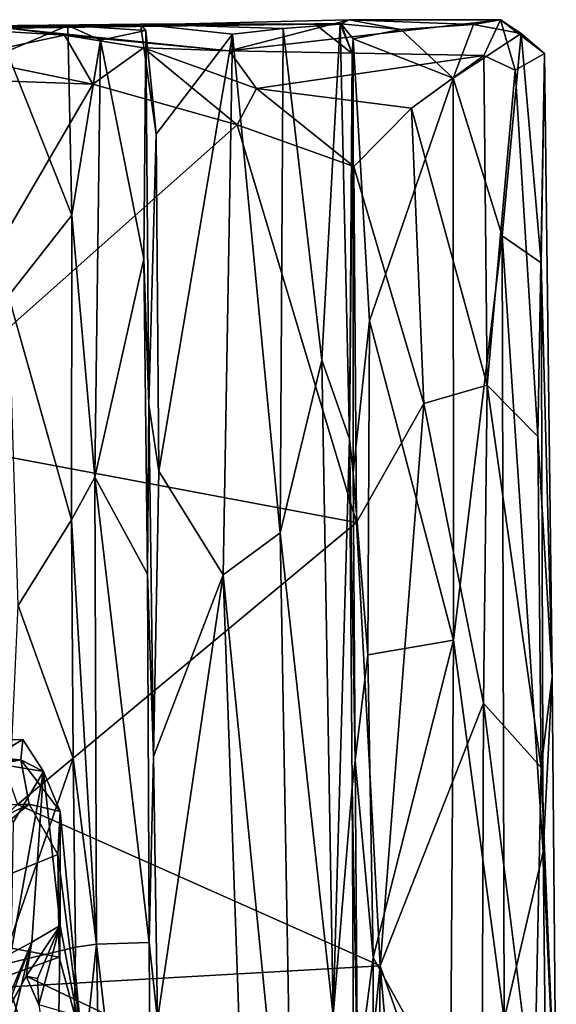
# Model space of a CAD drawing. Extents: x -3.92 to 3.63, y 10.18 to 18.65.
# Drawn here: x 2.55 to 3.57, y 16.78 to 18.64 of the extents above; entities that cross this region are included whole.
import ezdxf

# ---------------------------------------------------------------- set-up
doc = ezdxf.new("R2010")
doc.units = 0
doc.header["$MEASUREMENT"] = 0
doc.layers.add('1', color=7, linetype='CONTINUOUS')

msp = doc.modelspace()

# ---------------------------------------------------------------- linework, layer by layer
at = {"layer": '1'}
for points in [[(2.643045, 18.630932, -11.160281), (1.454804, 18.612366, -11.267144), (2.025015, 18.624954, -9.708902)], [(1.454804, 18.612366, -11.267144), (2.643045, 18.630932, -11.160281), (2.446997, 18.62394, -11.240335)], [(2.025015, 18.624954, -9.708902), (2.530227, 18.625944, -8.856186), (3.160521, 18.634167, -9.494778)], [(2.025015, 18.624954, -9.708902), (3.160521, 18.634167, -9.494778), (3.110781, 18.633665, -9.667997)], [(2.025015, 18.624954, -9.708902), (3.110781, 18.633665, -9.667997), (3.158279, 18.633526, -9.882251)], [(2.781093, 18.63315, -10.304604), (2.025015, 18.624954, -9.708902), (3.158279, 18.633526, -9.882251)], [(2.643045, 18.630932, -11.160281), (2.025015, 18.624954, -9.708902), (2.781093, 18.63315, -10.304604)], [(2.636846, 18.61237, -8.277492), (2.530227, 18.625944, -8.856186), (2.408056, 18.626434, -8.289008)], [(2.441108, 18.571028, -8.157541), (2.636846, 18.61237, -8.277492), (2.408056, 18.626434, -8.289008)], [(2.643045, 18.630932, -11.160281), (2.527943, 18.581375, -11.31949), (2.446997, 18.62394, -11.240335)], [(2.650709, 18.272327, -11.224447), (2.527943, 18.581375, -11.31949), (2.643045, 18.630932, -11.160281)], [(3.175521, 18.64175, -8.944537), (3.160521, 18.634167, -9.494778), (2.530227, 18.625944, -8.856186)], [(3.175521, 18.64175, -8.944537), (2.530227, 18.625944, -8.856186), (2.94873, 18.58312, -8.363151)], [(2.643045, 18.630932, -11.160281), (2.781093, 18.63315, -10.304604), (2.791058, 18.621628, -10.703072)], [(2.791058, 18.621628, -10.703072), (2.705322, 18.602839, -10.995387), (2.643045, 18.630932, -11.160281)], [(2.705322, 18.602839, -10.995387), (2.650709, 18.272327, -11.224447), (2.643045, 18.630932, -11.160281)], [(2.781093, 18.63315, -10.304604), (3.158279, 18.633526, -9.882251), (3.050864, 18.624891, -10.097229)], [(2.954954, 18.614487, -10.190414), (2.781093, 18.63315, -10.304604), (3.050864, 18.624891, -10.097229)], [(2.791058, 18.621628, -10.703072), (2.781093, 18.63315, -10.304604), (2.810507, 18.425104, -10.296414)], [(2.810507, 18.425104, -10.296414), (2.781093, 18.63315, -10.304604), (2.954954, 18.614487, -10.190414)], [(2.94873, 18.58312, -8.363151), (3.461869, 18.641645, -8.623661), (3.175521, 18.64175, -8.944537)], [(2.94873, 18.58312, -8.363151), (3.430239, 18.573826, -8.362787), (3.461869, 18.641645, -8.623661)], [(3.1236, 17.998516, -9.981009), (3.050864, 18.624891, -10.097229), (3.158279, 18.633526, -9.882251)], [(3.160521, 18.634167, -9.494778), (3.181379, 18.577967, -9.715076), (3.110781, 18.633665, -9.667997)], [(3.181379, 18.577967, -9.715076), (3.158279, 18.633526, -9.882251), (3.110781, 18.633665, -9.667997)], [(3.176332, 17.849512, -9.810246), (3.1236, 17.998516, -9.981009), (3.158279, 18.633526, -9.882251)], [(3.176332, 17.849512, -9.810246), (3.158279, 18.633526, -9.882251), (3.181379, 18.577967, -9.715076)], [(3.273097, 18.623165, -9.270734), (3.160521, 18.634167, -9.494778), (3.175521, 18.64175, -8.944537)], [(3.182746, 18.605688, -9.364388), (3.160521, 18.634167, -9.494778), (3.273097, 18.623165, -9.270734)], [(3.181379, 18.577967, -9.715076), (3.160521, 18.634167, -9.494778), (3.182746, 18.605688, -9.364388)], [(3.410889, 18.632412, -9.094096), (3.175521, 18.64175, -8.944537), (3.461869, 18.641645, -8.623661)], [(3.175521, 18.64175, -8.944537), (3.410889, 18.632412, -9.094096), (3.273097, 18.623165, -9.270734)], [(3.410889, 18.632412, -9.094096), (3.371862, 18.531519, -9.238923), (3.273097, 18.623165, -9.270734)], [(3.500872, 18.61557, -9.025363), (3.371862, 18.531519, -9.238923), (3.410889, 18.632412, -9.094096)], [(3.410889, 18.632412, -9.094096), (3.461869, 18.641645, -8.623661), (3.500872, 18.61557, -9.025363)], [(3.461869, 18.641645, -8.623661), (3.430239, 18.573826, -8.362787), (3.489289, 18.546572, -8.449326)], [(3.54466, 18.577686, -8.734825), (3.500872, 18.61557, -9.025363), (3.461869, 18.641645, -8.623661)], [(3.54466, 18.577686, -8.734825), (3.461869, 18.641645, -8.623661), (3.489289, 18.546572, -8.449326)], [(2.69089, 18.520134, -8.155883), (2.636846, 18.61237, -8.277492), (2.441108, 18.571028, -8.157541)], [(2.94873, 18.58312, -8.363151), (2.530227, 18.625944, -8.856186), (2.636846, 18.61237, -8.277492)], [(2.636846, 18.61237, -8.277492), (2.786322, 18.58886, -8.181365), (2.94873, 18.58312, -8.363151)], [(2.786322, 18.58886, -8.181365), (2.636846, 18.61237, -8.277492), (2.69089, 18.520134, -8.155883)], [(2.705322, 18.602839, -10.995387), (2.791058, 18.621628, -10.703072), (2.787331, 18.189518, -10.830901)], [(2.796821, 17.914734, -10.334682), (2.787331, 18.189518, -10.830901), (2.791058, 18.621628, -10.703072)], [(2.796821, 17.914734, -10.334682), (2.791058, 18.621628, -10.703072), (2.810507, 18.425104, -10.296414)], [(2.815749, 17.788412, -10.289296), (2.810507, 18.425104, -10.296414), (2.954954, 18.614487, -10.190414)], [(2.937402, 17.592918, -10.211651), (2.815749, 17.788412, -10.289296), (2.954954, 18.614487, -10.190414)], [(2.954954, 18.614487, -10.190414), (3.045142, 17.671911, -10.112066), (2.937402, 17.592918, -10.211651)], [(3.050864, 18.624891, -10.097229), (3.045142, 17.671911, -10.112066), (2.954954, 18.614487, -10.190414)], [(3.050864, 18.624891, -10.097229), (3.1236, 17.998516, -9.981009), (3.045142, 17.671911, -10.112066)], [(3.371862, 18.531519, -9.238923), (3.182746, 18.605688, -9.364388), (3.273097, 18.623165, -9.270734)], [(3.464784, 18.233242, -9.139316), (3.371862, 18.531519, -9.238923), (3.500872, 18.61557, -9.025363)], [(3.464784, 18.233242, -9.139316), (3.500872, 18.61557, -9.025363), (3.538481, 18.181997, -8.952176)], [(3.54466, 18.577686, -8.734825), (3.538481, 18.181997, -8.952176), (3.500872, 18.61557, -9.025363)], [(2.694161, 17.776976, -11.025105), (2.650709, 18.272327, -11.224447), (2.705322, 18.602839, -10.995387)], [(2.69089, 18.520134, -8.155883), (2.963624, 18.442785, -8.166407), (2.786322, 18.58886, -8.181365)], [(2.694161, 17.776976, -11.025105), (2.705322, 18.602839, -10.995387), (2.787331, 18.189518, -10.830901)], [(3.000499, 18.511654, -8.197872), (2.786322, 18.58886, -8.181365), (2.963624, 18.442785, -8.166407)], [(3.000499, 18.511654, -8.197872), (2.94873, 18.58312, -8.363151), (2.786322, 18.58886, -8.181365)], [(3.182746, 18.605688, -9.364388), (3.176332, 17.849512, -9.810246), (3.181379, 18.577967, -9.715076)], [(3.18279, 17.785095, -9.405726), (3.176332, 17.849512, -9.810246), (3.182746, 18.605688, -9.364388)], [(3.213858, 18.07284, -9.336554), (3.182746, 18.605688, -9.364388), (3.371862, 18.531519, -9.238923)], [(3.182746, 18.605688, -9.364388), (3.213858, 18.07284, -9.336554), (3.18279, 17.785095, -9.405726)], [(2.69089, 18.520134, -8.155883), (2.441108, 18.571028, -8.157541), (2.1379, 18.539722, -8.150567)], [(2.527943, 18.581375, -11.31949), (2.650709, 18.272327, -11.224447), (2.530887, 18.119604, -11.351389)], [(3.000499, 18.511654, -8.197872), (3.430239, 18.573826, -8.362787), (2.94873, 18.58312, -8.363151)], [(3.430239, 18.573826, -8.362787), (3.000499, 18.511654, -8.197872), (3.293386, 18.474768, -8.22198)], [(3.293386, 18.474768, -8.22198), (3.436221, 17.950842, -8.341089), (3.430239, 18.573826, -8.362787)], [(3.489289, 18.546572, -8.449326), (3.430239, 18.573826, -8.362787), (3.436221, 17.950842, -8.341089)], [(3.489289, 18.546572, -8.449326), (3.532263, 17.853798, -8.553152), (3.54466, 18.577686, -8.734825)], [(3.559619, 17.400784, -8.813426), (3.54466, 18.577686, -8.734825), (3.532263, 17.853798, -8.553152)], [(3.54466, 18.577686, -8.734825), (3.559619, 17.400784, -8.813426), (3.538481, 18.181997, -8.952176)], [(2.1379, 18.539722, -8.150567), (2.303932, 17.857637, -8.156968), (2.69089, 18.520134, -8.155883)], [(3.436221, 17.950842, -8.341089), (3.532263, 17.853798, -8.553152), (3.489289, 18.546572, -8.449326)], [(2.69089, 18.520134, -8.155883), (2.303932, 17.857637, -8.156968), (2.963624, 18.442785, -8.166407)], [(3.213858, 18.07284, -9.336554), (3.371862, 18.531519, -9.238923), (3.372741, 17.469351, -9.252473)], [(3.464784, 18.233242, -9.139316), (3.372741, 17.469351, -9.252473), (3.371862, 18.531519, -9.238923)], [(2.963624, 18.442785, -8.166407), (3.184569, 18.364101, -8.169471), (3.000499, 18.511654, -8.197872)], [(3.000499, 18.511654, -8.197872), (3.184569, 18.364101, -8.169471), (3.293386, 18.474768, -8.22198)], [(3.316808, 17.916681, -8.228407), (3.293386, 18.474768, -8.22198), (3.184569, 18.364101, -8.169471)], [(3.316808, 17.916681, -8.228407), (3.436221, 17.950842, -8.341089), (3.293386, 18.474768, -8.22198)], [(2.303932, 17.857637, -8.156968), (3.189176, 17.691305, -8.173388), (2.963624, 18.442785, -8.166407)], [(2.963624, 18.442785, -8.166407), (3.189176, 17.691305, -8.173388), (3.184569, 18.364101, -8.169471)], [(2.815749, 17.788412, -10.289296), (2.796821, 17.914734, -10.334682), (2.810507, 18.425104, -10.296414)], [(3.316808, 17.916681, -8.228407), (3.184569, 18.364101, -8.169471), (3.189176, 17.691305, -8.173388)], [(2.650006, 17.696295, -11.253078), (2.530887, 18.119604, -11.351389), (2.650709, 18.272327, -11.224447)], [(2.650709, 18.272327, -11.224447), (2.694161, 17.776976, -11.025105), (2.650006, 17.696295, -11.253078)], [(3.464784, 18.233242, -9.139316), (3.46851, 16.752966, -9.151337), (3.372741, 17.469351, -9.252473)], [(3.464784, 18.233242, -9.139316), (3.538481, 18.181997, -8.952176), (3.542385, 17.06909, -8.983803)], [(3.46851, 16.752966, -9.151337), (3.464784, 18.233242, -9.139316), (3.542385, 17.06909, -8.983803)], [(2.694161, 17.776976, -11.025105), (2.787331, 18.189518, -10.830901), (2.793809, 17.593983, -10.819362)], [(2.787331, 18.189518, -10.830901), (2.796821, 17.914734, -10.334682), (2.793809, 17.593983, -10.819362)], [(3.538481, 18.181997, -8.952176), (3.559619, 17.400784, -8.813426), (3.542385, 17.06909, -8.983803)], [(2.650006, 17.696295, -11.253078), (2.549286, 17.534983, -11.3067), (2.530887, 18.119604, -11.351389)], [(3.21057, 17.441666, -9.346334), (3.18279, 17.785095, -9.405726), (3.213858, 18.07284, -9.336554)], [(3.213858, 18.07284, -9.336554), (3.372741, 17.469351, -9.252473), (3.21057, 17.441666, -9.346334)], [(3.1236, 17.998516, -9.981009), (3.145313, 16.75964, -9.96548), (3.045142, 17.671911, -10.112066)], [(3.1236, 17.998516, -9.981009), (3.176332, 17.849512, -9.810246), (3.145313, 16.75964, -9.96548)], [(3.316808, 17.916681, -8.228407), (3.42976, 17.350111, -8.332564), (3.436221, 17.950842, -8.341089)], [(3.436221, 17.950842, -8.341089), (3.42976, 17.350111, -8.332564), (3.538831, 17.228519, -8.576677)], [(3.436221, 17.950842, -8.341089), (3.538831, 17.228519, -8.576677), (3.532263, 17.853798, -8.553152)], [(2.805449, 17.249249, -10.310322), (2.793809, 17.593983, -10.819362), (2.796821, 17.914734, -10.334682)], [(2.796821, 17.914734, -10.334682), (2.815749, 17.788412, -10.289296), (2.805449, 17.249249, -10.310322)], [(3.189176, 17.691305, -8.173388), (3.234257, 16.853962, -8.177925), (3.316808, 17.916681, -8.228407)], [(3.234257, 16.853962, -8.177925), (3.42976, 17.350111, -8.332564), (3.316808, 17.916681, -8.228407)], [(2.548183, 17.158651, -8.152705), (3.189176, 17.691305, -8.173388), (2.303932, 17.857637, -8.156968)], [(3.145313, 16.75964, -9.96548), (3.176332, 17.849512, -9.810246), (3.18101, 17.191387, -9.800889)], [(3.18686, 17.241657, -9.40704), (3.176332, 17.849512, -9.810246), (3.18279, 17.785095, -9.405726)], [(3.18686, 17.241657, -9.40704), (3.18101, 17.191387, -9.800889), (3.176332, 17.849512, -9.810246)], [(3.538831, 17.228519, -8.576677), (3.559619, 17.400784, -8.813426), (3.532263, 17.853798, -8.553152)], [(2.694161, 17.776976, -11.025105), (2.697272, 16.894398, -11.03563), (2.650006, 17.696295, -11.253078)], [(2.797471, 16.898104, -10.822359), (2.694161, 17.776976, -11.025105), (2.793809, 17.593983, -10.819362)], [(2.797471, 16.898104, -10.822359), (2.697272, 16.894398, -11.03563), (2.694161, 17.776976, -11.025105)], [(2.805449, 17.249249, -10.310322), (2.815749, 17.788412, -10.289296), (2.937402, 17.592918, -10.211651)], [(3.18279, 17.785095, -9.405726), (3.21057, 17.441666, -9.346334), (3.18686, 17.241657, -9.40704)], [(2.650006, 17.696295, -11.253078), (2.653461, 17.246117, -11.257944), (2.549286, 17.534983, -11.3067)], [(2.653461, 17.246117, -11.257944), (2.650006, 17.696295, -11.253078), (2.697272, 16.894398, -11.03563)], [(3.189176, 17.691305, -8.173388), (2.548183, 17.158651, -8.152705), (3.234257, 16.853962, -8.177925)], [(3.045142, 17.671911, -10.112066), (3.069995, 16.250494, -10.092985), (2.937402, 17.592918, -10.211651)], [(3.045142, 17.671911, -10.112066), (3.145313, 16.75964, -9.96548), (3.069995, 16.250494, -10.092985)], [(2.793809, 17.593983, -10.819362), (2.805449, 17.249249, -10.310322), (2.797471, 16.898104, -10.822359)], [(2.937402, 17.592918, -10.211651), (2.813118, 16.751467, -10.294568), (2.805449, 17.249249, -10.310322)], [(2.937402, 17.592918, -10.211651), (2.984694, 16.26193, -10.178399), (2.813118, 16.751467, -10.294568)], [(2.937402, 17.592918, -10.211651), (3.069995, 16.250494, -10.092985), (2.984694, 16.26193, -10.178399)], [(2.518793, 16.855322, -11.328965), (2.549286, 17.534983, -11.3067), (2.653461, 17.246117, -11.257944)], [(3.21057, 17.441666, -9.346334), (3.372741, 17.469351, -9.252473), (3.220722, 16.869207, -9.344934)], [(3.220722, 16.869207, -9.344934), (3.372741, 17.469351, -9.252473), (3.367163, 16.604906, -9.260241)], [(3.372741, 17.469351, -9.252473), (3.46851, 16.752966, -9.151337), (3.367163, 16.604906, -9.260241)], [(3.21057, 17.441666, -9.346334), (3.220722, 16.869207, -9.344934), (3.18686, 17.241657, -9.40704)], [(3.538831, 17.228519, -8.576677), (3.567271, 16.537779, -8.75237), (3.559619, 17.400784, -8.813426)], [(3.567271, 16.537779, -8.75237), (3.542385, 17.06909, -8.983803), (3.559619, 17.400784, -8.813426)], [(3.234257, 16.853962, -8.177925), (3.425457, 16.306198, -8.331032), (3.42976, 17.350111, -8.332564)], [(3.42976, 17.350111, -8.332564), (3.425457, 16.306198, -8.331032), (3.525317, 16.583849, -8.509554)], [(3.538831, 17.228519, -8.576677), (3.42976, 17.350111, -8.332564), (3.525317, 16.583849, -8.509554)], [(2.140444, 17.275703, -28.968361), (2.55442, 17.242777, -29.252508), (1.958291, 17.237474, -29.265862)], [(2.140444, 17.275703, -28.968361), (2.558324, 17.281521, -29.022453), (2.55442, 17.242777, -29.252508)], [(2.558324, 17.281521, -29.022453), (2.140444, 17.275703, -28.968361), (2.487643, 17.239346, -28.641085)], [(2.597466, 17.220749, -28.874207), (2.558324, 17.281521, -29.022453), (2.487643, 17.239346, -28.641085)], [(2.558324, 17.281521, -29.022453), (2.597466, 17.220749, -28.874207), (2.55442, 17.242777, -29.252508)], [(2.797471, 16.898104, -10.822359), (2.805449, 17.249249, -10.310322), (2.813118, 16.751467, -10.294568)], [(2.55442, 17.242777, -29.252508), (2.025337, 17.140413, -29.534082), (1.958291, 17.237474, -29.265862)], [(2.55442, 17.242777, -29.252508), (2.570316, 17.159492, -29.460348), (2.025337, 17.140413, -29.534082)], [(2.597466, 17.220749, -28.874207), (2.487643, 17.239346, -28.641085), (2.539771, 17.124571, -28.370869)], [(2.518793, 16.855322, -11.328965), (2.653461, 17.246117, -11.257944), (2.657774, 16.889315, -11.259004)], [(2.597466, 17.220749, -28.874207), (2.628924, 17.145229, -29.384897), (2.55442, 17.242777, -29.252508)], [(2.628924, 17.145229, -29.384897), (2.570316, 17.159492, -29.460348), (2.55442, 17.242777, -29.252508)], [(2.653461, 17.246117, -11.257944), (2.697272, 16.894398, -11.03563), (2.657774, 16.889315, -11.259004)], [(3.18101, 17.191387, -9.800889), (3.18686, 17.241657, -9.40704), (3.191197, 16.641861, -9.414849)], [(3.18686, 17.241657, -9.40704), (3.220722, 16.869207, -9.344934), (3.191197, 16.641861, -9.414849)], [(2.597466, 17.220749, -28.874207), (2.539771, 17.124571, -28.370869), (2.535806, 16.876785, -28.086416)], [(2.535806, 16.876785, -28.086416), (2.575341, 16.898186, -28.787756), (2.597466, 17.220749, -28.874207)], [(2.629021, 16.930054, -29.318087), (2.597466, 17.220749, -28.874207), (2.575341, 16.898186, -28.787756)], [(2.629021, 16.930054, -29.318087), (2.628924, 17.145229, -29.384897), (2.597466, 17.220749, -28.874207)], [(3.567271, 16.537779, -8.75237), (3.538831, 17.228519, -8.576677), (3.525317, 16.583849, -8.509554)], [(3.18101, 17.191387, -9.800889), (3.185175, 16.447254, -9.81504), (3.145313, 16.75964, -9.96548)], [(3.191197, 16.641861, -9.414849), (3.185175, 16.447254, -9.81504), (3.18101, 17.191387, -9.800889)], [(2.570316, 17.159492, -29.460348), (2.173888, 16.965214, -29.776512), (2.025337, 17.140413, -29.534082)], [(2.548183, 17.158651, -8.152705), (2.153875, 16.792761, -8.159346), (3.234257, 16.853962, -8.177925)], [(2.299403, 16.931767, -29.779774), (2.173888, 16.965214, -29.776512), (2.570316, 17.159492, -29.460348)], [(2.299403, 16.931767, -29.779774), (2.570316, 17.159492, -29.460348), (2.624171, 17.063866, -29.608246)], [(2.624171, 17.063866, -29.608246), (2.570316, 17.159492, -29.460348), (2.628924, 17.145229, -29.384897)], [(2.628924, 17.145229, -29.384897), (2.669986, 16.711447, -29.886984), (2.624171, 17.063866, -29.608246)], [(2.628924, 17.145229, -29.384897), (2.629021, 16.930054, -29.318087), (2.669986, 16.711447, -29.886984)], [(2.624171, 17.063866, -29.608246), (2.627226, 16.870205, -29.809017), (2.299403, 16.931767, -29.779774)], [(2.669986, 16.711447, -29.886984), (2.627226, 16.870205, -29.809017), (2.624171, 17.063866, -29.608246)], [(3.542385, 17.06909, -8.983803), (3.550442, 16.33992, -8.96764), (3.46851, 16.752966, -9.151337)], [(3.550442, 16.33992, -8.96764), (3.542385, 17.06909, -8.983803), (3.567271, 16.537779, -8.75237)], [(2.299403, 16.931767, -29.779774), (2.627226, 16.870205, -29.809017), (2.370084, 16.777264, -29.890385)], [(2.629021, 16.930054, -29.318087), (2.575341, 16.898186, -28.787756), (2.564591, 16.834181, -29.032314)], [(2.58625, 16.829615, -29.138351), (2.629021, 16.930054, -29.318087), (2.564591, 16.834181, -29.032314)], [(2.588462, 16.780056, -29.30448), (2.629021, 16.930054, -29.318087), (2.58625, 16.829615, -29.138351)], [(2.588462, 16.780056, -29.30448), (2.62287, 16.549479, -29.594406), (2.629021, 16.930054, -29.318087)], [(2.705315, 16.521255, -29.860956), (2.629021, 16.930054, -29.318087), (2.62287, 16.549479, -29.594406)], [(2.629021, 16.930054, -29.318087), (2.705315, 16.521255, -29.860956), (2.669986, 16.711447, -29.886984)], [(2.520773, 16.753778, -28.746983), (2.575341, 16.898186, -28.787756), (2.493859, 16.707113, -28.629869)], [(2.493859, 16.707113, -28.629869), (2.575341, 16.898186, -28.787756), (2.533561, 16.726437, -28.451605)], [(2.575341, 16.898186, -28.787756), (2.520773, 16.753778, -28.746983), (2.564591, 16.834181, -29.032314)], [(2.575341, 16.898186, -28.787756), (2.535806, 16.876785, -28.086416), (2.533561, 16.726437, -28.451605)], [(2.802141, 15.990732, -10.820655), (2.697272, 16.894398, -11.03563), (2.797471, 16.898104, -10.822359)], [(2.813118, 16.751467, -10.294568), (2.802141, 15.990732, -10.820655), (2.797471, 16.898104, -10.822359)], [(2.650592, 16.453674, -11.23492), (2.518793, 16.855322, -11.328965), (2.657774, 16.889315, -11.259004)], [(2.697272, 16.894398, -11.03563), (2.650592, 16.453674, -11.23492), (2.657774, 16.889315, -11.259004)], [(2.650592, 16.453674, -11.23492), (2.697272, 16.894398, -11.03563), (2.71545, 15.91713, -11.000885)], [(2.71545, 15.91713, -11.000885), (2.697272, 16.894398, -11.03563), (2.802141, 15.990732, -10.820655)], [(2.669986, 16.711447, -29.886984), (2.370084, 16.777264, -29.890385), (2.627226, 16.870205, -29.809017)], [(3.220722, 16.869207, -9.344934), (3.22249, 16.10034, -9.350337), (3.191197, 16.641861, -9.414849)], [(3.22249, 16.10034, -9.350337), (3.220722, 16.869207, -9.344934), (3.367163, 16.604906, -9.260241)], [(3.234257, 16.853962, -8.177925), (2.153875, 16.792761, -8.159346), (3.16788, 16.189661, -8.178075)], [(2.513343, 16.462408, -11.320499), (2.518793, 16.855322, -11.328965), (2.650592, 16.453674, -11.23492)], [(3.223364, 15.455755, -8.181103), (3.234257, 16.853962, -8.177925), (3.16788, 16.189661, -8.178075)], [(3.363139, 15.395715, -8.256352), (3.234257, 16.853962, -8.177925), (3.223364, 15.455755, -8.181103)], [(3.425457, 16.306198, -8.331032), (3.234257, 16.853962, -8.177925), (3.363139, 15.395715, -8.256352)], [(2.493859, 16.707113, -28.629869), (2.564591, 16.834181, -29.032314), (2.520773, 16.753778, -28.746983)], [(2.813265, 16.71533, -29.005798), (2.564591, 16.834181, -29.032314), (2.493859, 16.707113, -28.629869)], [(2.58625, 16.829615, -29.138351), (2.564591, 16.834181, -29.032314), (2.588462, 16.780056, -29.30448)], [(2.564591, 16.834181, -29.032314), (2.813265, 16.71533, -29.005798), (2.588462, 16.780056, -29.30448)], [(2.523076, 16.815557, -21.774973), (2.515078, 16.513334, -21.407095), (2.562376, 16.28664, -21.294224)], [(2.523076, 16.815557, -21.774973), (2.562376, 16.28664, -21.294224), (2.550129, 15.989619, -21.514656)], [(2.219356, 15.30901, -8.162121), (3.16788, 16.189661, -8.178075), (2.153875, 16.792761, -8.159346)]]:
    msp.add_3dface(points, dxfattribs=at)

doc.saveas('drawing.dxf')
